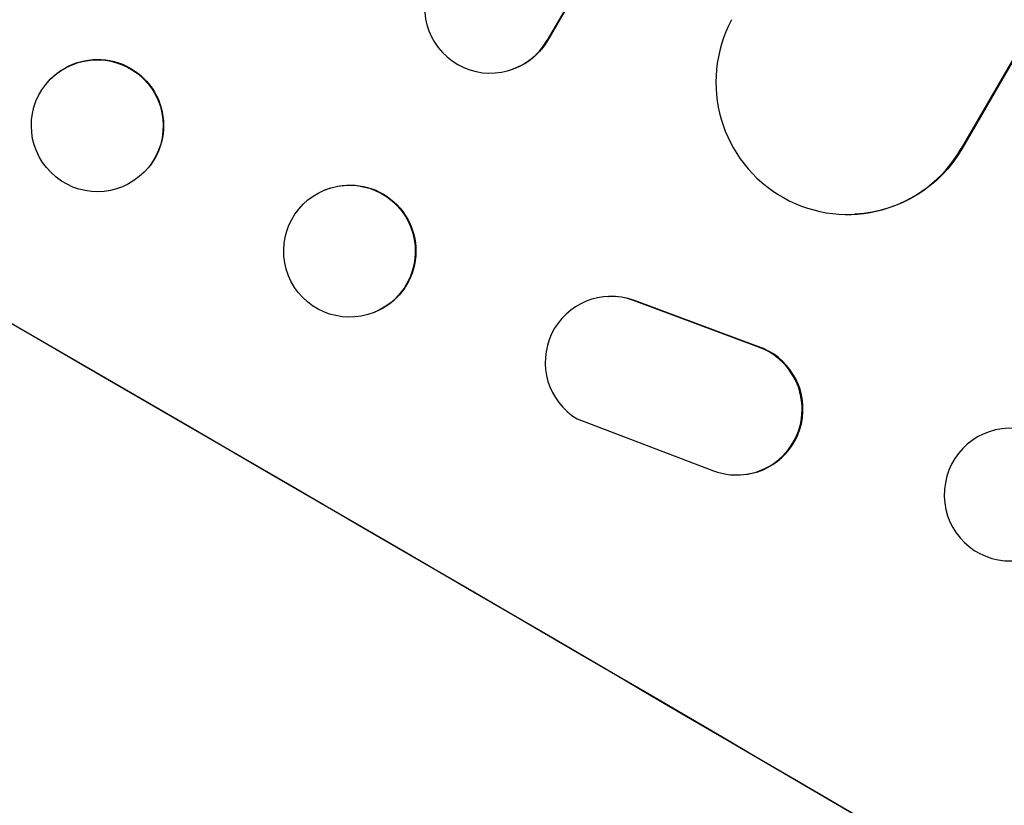
# Model space of a CAD drawing. Units: millimetres. Extents: x -5071 to 7001, y -5019 to 4296.
# Drawn here: x -2182 to -2069, y -2547 to -2458 of the extents above; entities that cross this region are included whole.
import ezdxf

# ---------------------------------------------------------------- set-up
doc = ezdxf.new("R2010")
doc.units = ezdxf.units.MM
doc.header["$LTSCALE"] = 20
doc.layers.add('2d', color=230, linetype='Continuous')

msp = doc.modelspace()

# ---------------------------------------------------------------- linework, layer by layer
at = {"layer": '2d'}
for p, q in [((-1291.77, -1023.32), (-2121.4, -2460.28)), ((-1292.11, -1023.83), (-2121.46, -2460.3)), ((-1255.05, -1053.79), (-2074.22, -2472.64)), ((-1255.42, -1054.29), (-2074.31, -2472.64)), ((-2121.46, -2460.3), (-2121.4, -2460.28)), ((-2121.46, -2460.3), (-2121.46, -2460.3)), ((-2125.3, -2463.56), (-2125.37, -2463.59)), ((-2178.01, -2464.7), (-2178.05, -2464.75)), ((-2074.32, -2472.64), (-2074.31, -2472.64)), ((-2074.31, -2472.64), (-2074.22, -2472.64)), ((-2167.32, -2475.27), (-2167.36, -2475.31)), ((-2146.71, -2477.32), (-2146.78, -2477.35)), ((-2086.34, -2480.1), (-2086.44, -2480.11)), ((-2114.58, -2489.47), (-2114.49, -2489.47)), ((-2111.54, -2489.92), (-2111.63, -2489.93)), ((-2097.58, -2495.15), (-2111.63, -2489.93)), ((-2097.48, -2495.15), (-2111.54, -2489.92)), ((-2141.12, -2491.25), (-2141.19, -2491.28)), ((-2097.48, -2495.15), (-2097.58, -2495.15)), ((-2118.06, -2503.41), (-2102.53, -2509.3)), ((-2099.53, -2509.78), (-2099.44, -2509.78))]:
    msp.add_line(p, q, dxfattribs=at)
for centre, major_axis, ratio, start_param, end_param in [((-2227.51, -2532.99), (-951.76, 549.5), 0.052336, 4.575789, 4.848989), ((-2127.95, -2456.54), (-2.58, 7.05), 0.997675, 0.712528, 3.836823), ((-2087.28, -2465.08), (-0.84, 15.02), 0.995453, 1.022214, 4.130703), ((-2172.7, -2470.03), (-5.35, 5.28), 0.998339, 3.141593, 9.424778), ((-2143.98, -2484.31), (-2.8, 6.97), 0.99749, 3.141593, 9.424778), ((-2114.22, -2496.97), (-0.36, 7.5), 0.995602, -0.402714, 2.553699), ((-2114.13, -2496.97), (-0.36, 7.5), 0.995602, -0.402714, 0), ((-2099.9, -2502.29), (-0.36, 7.49), 0.995602, 2.732278, 5.919125), ((-2099.8, -2502.28), (-0.36, 7.49), 0.995602, 3.141593, 5.919125), ((-2279.94, -2623.79), (-951.76, 549.5), 0.052336, 4.575789, 4.848989), ((-2068.76, -2512.02), (0.58, 7.53), 0.99174, 3.141593, 9.424778)]:
    msp.add_ellipse(centre, major_axis=major_axis, ratio=ratio, start_param=start_param, end_param=end_param, dxfattribs=at)
at = {"layer": '2d', "extrusion": (0, 0, -1)}
for centre, major_axis, ratio, start_param, end_param in [((-2227.51, -2532.99), (-952.63, 550), 0.052336, 1.434322, 1.707271), ((-2127.88, -2456.51), (-2.58, 7.05), 0.997675, 2.446541, 3.141593), ((-2172.66, -2469.99), (-5.35, 5.28), 0.998339, 0, 3.141593), ((-2087.18, -2465.08), (-0.84, 15.02), 0.995453, 2.152843, 3.141593), ((-2143.92, -2484.29), (-2.8, 6.97), 0.99749, 0, 3.141593)]:
    msp.add_ellipse(centre, major_axis=major_axis, ratio=ratio, start_param=start_param, end_param=end_param, dxfattribs=at)
at = {"layer": '2d'}
msp.add_open_spline([(-2421.36, -2498.74), (-2416.98, -2504.56), (-2411.89, -2510.14), (-2403.17, -2518.19), (-2400.09, -2520.81), (-2395.19, -2524.67), (-2393.52, -2525.94), (-2390.94, -2527.82), (-2389.63, -2528.76), (-2388.07, -2529.84), (-2387.29, -2530.38), (-2386.89, -2530.65), (-2386.7, -2530.79), (-2386.6, -2530.85), (-2386.55, -2530.89), (-2386.53, -2530.9), (-2386.51, -2530.91), (-2386.5, -2530.92), (-2380.69, -2534.86), (-2374.27, -2538.75), (-2363.7, -2544.51), (-2360.03, -2546.42), (-2354.29, -2549.26), (-2352.33, -2550.21), (-2349.35, -2551.62), (-2347.84, -2552.33), (-2346.05, -2553.15), (-2345.15, -2553.56), (-2344.7, -2553.76), (-2344.48, -2553.86), (-2344.36, -2553.92), (-2344.31, -2553.94), (-2344.28, -2553.95), (-2344.27, -2553.96), (-2344.26, -2553.96), (-2344.25, -2553.97), (-2341.26, -2555.32), (-2337.95, -2556.77), (-2332.52, -2559.1), (-2330.63, -2559.9), (-2327.68, -2561.14), (-2326.18, -2561.76), (-2324.37, -2562.51), (-2323.45, -2562.89), (-2322.99, -2563.08), (-2322.76, -2563.18), (-2322.65, -2563.22), (-2322.59, -2563.25), (-2322.56, -2563.26), (-2322.55, -2563.26), (-2322.54, -2563.27), (-2318.98, -2564.73), (-2313.64, -2566.92), (-2307.41, -2569.47), (-2304.3, -2570.74), (-2302.74, -2571.38), (-2301.96, -2571.7), (-2301.57, -2571.86), (-2301.37, -2571.93), (-2301.28, -2571.97), (-2301.23, -2571.99), (-2301.21, -2572), (-2301.19, -2572.01), (-2298.1, -2573.27), (-2294.73, -2574.69), (-2290.16, -2576.69), (-2289.11, -2577.15), (-2288.04, -2577.62), (-2287.8, -2577.73), (-2287.68, -2577.78), (-2287.34, -2577.93), (-2286.67, -2578.23), (-2284.24, -2579.32), (-2282.12, -2580.29), (-2279.66, -2581.44), (-2278.75, -2581.87), (-2277.86, -2582.29), (-2277.74, -2582.35), (-2277.72, -2582.36), (-2277.66, -2582.39), (-2277.58, -2582.43), (-2277.27, -2582.58), (-2276.56, -2582.92), (-2274.15, -2584.09), (-2270.34, -2586.01), (-2267.12, -2587.71), (-2264.76, -2589), (-2263.6, -2589.64), (-2262.28, -2590.39), (-2261.62, -2590.76), (-2261.34, -2590.92), (-2261.15, -2591.03), (-2261.06, -2591.09), (-2258.06, -2592.82), (-2255.05, -2594.65), (-2250.38, -2597.64), (-2248.79, -2598.68), (-2246.38, -2600.29), (-2245.16, -2601.11), (-2243.73, -2602.1), (-2243.01, -2602.6), (-2242.65, -2602.85), (-2242.46, -2602.97), (-2242.37, -2603.04), (-2242.33, -2603.07), (-2242.31, -2603.08), (-2242.3, -2603.09), (-2242.29, -2603.1), (-2239.65, -2604.93), (-2236.8, -2606.97), (-2232.21, -2610.33), (-2230.63, -2611.5), (-2228.18, -2613.33), (-2226.93, -2614.27), (-2225.44, -2615.39), (-2224.69, -2615.96), (-2224.31, -2616.25), (-2224.12, -2616.39), (-2224.03, -2616.47), (-2223.99, -2616.5), (-2223.96, -2616.52), (-2223.95, -2616.53), (-2220.85, -2618.88), (-2216.25, -2622.4), (-2210.89, -2626.53), (-2208.22, -2628.6), (-2206.88, -2629.64), (-2206.31, -2630.08), (-2205.93, -2630.38), (-2205.74, -2630.53), (-2202.47, -2633.07), (-2199.36, -2635.44), (-2194.64, -2638.96), (-2192.27, -2640.72), (-2189.48, -2642.76), (-2188.08, -2643.77), (-2187.37, -2644.28), (-2187.02, -2644.53), (-2186.85, -2644.66), (-2186.76, -2644.72), (-2186.71, -2644.75), (-2186.69, -2644.77), (-2186.68, -2644.78), (-2186.68, -2644.78), (-2179.29, -2650.08), (-2172.22, -2654.81), (-2162.07, -2661.03), (-2158.76, -2662.96), (-2153.91, -2665.64), (-2152.31, -2666.5), (-2149.95, -2667.73), (-2148.77, -2668.34), (-2147.41, -2669.02), (-2146.73, -2669.35), (-2146.39, -2669.52), (-2146.22, -2669.6), (-2146.14, -2669.64), (-2146.1, -2669.66), (-2146.08, -2669.67), (-2146.07, -2669.67), (-2146.06, -2669.68), (-2138.23, -2673.48), (-2130.56, -2676.56), (-2115.52, -2681.24), (-2108.15, -2682.86), (-2100.93, -2683.74)], degree=3, knots=[0, 0, 0, 0, 0.0625, 0.0625, 0.09375, 0.09375, 0.109375, 0.109375, 0.117188, 0.121094, 0.123047, 0.124023, 0.124512, 0.124756, 0.124878, 0.124939, 0.124939, 0.125, 0.125, 0.1875, 0.1875, 0.21875, 0.21875, 0.234375, 0.234375, 0.242188, 0.246094, 0.248047, 0.249023, 0.249512, 0.249756, 0.249878, 0.249939, 0.249969, 0.249969, 0.25, 0.25, 0.28125, 0.28125, 0.296875, 0.296875, 0.304688, 0.308594, 0.310547, 0.311523, 0.312012, 0.312256, 0.312378, 0.312439, 0.312439, 0.3125, 0.3125, 0.34375, 0.359375, 0.367188, 0.371094, 0.373047, 0.374023, 0.374512, 0.374756, 0.374878, 0.374878, 0.375, 0.375, 0.40625, 0.40625, 0.414063, 0.415039, 0.415039, 0.416016, 0.416016, 0.417969, 0.421875, 0.4375, 0.4375, 0.445313, 0.446289, 0.446289, 0.446533, 0.446533, 0.446777, 0.447266, 0.449219, 0.453125, 0.46875, 0.484375, 0.484375, 0.492188, 0.496094, 0.498047, 0.499023, 0.499023, 0.5, 0.5, 0.53125, 0.53125, 0.546875, 0.546875, 0.554688, 0.558594, 0.560547, 0.561523, 0.562012, 0.562256, 0.562378, 0.562439, 0.562439, 0.5625, 0.5625, 0.59375, 0.59375, 0.609375, 0.609375, 0.617188, 0.621094, 0.623047, 0.624023, 0.624512, 0.624756, 0.624878, 0.624878, 0.625, 0.625, 0.65625, 0.671875, 0.679688, 0.683594, 0.685547, 0.685547, 0.6875, 0.6875, 0.71875, 0.71875, 0.734375, 0.742188, 0.746094, 0.748047, 0.749023, 0.749512, 0.749756, 0.749878, 0.749939, 0.749939, 0.75, 0.75, 0.8125, 0.8125, 0.84375, 0.84375, 0.859375, 0.859375, 0.867188, 0.871094, 0.873047, 0.874023, 0.874512, 0.874756, 0.874878, 0.874939, 0.874939, 0.875, 0.875, 0.9375, 0.9375, 1, 1, 1, 1], dxfattribs=at)

doc.saveas('drawing.dxf')
